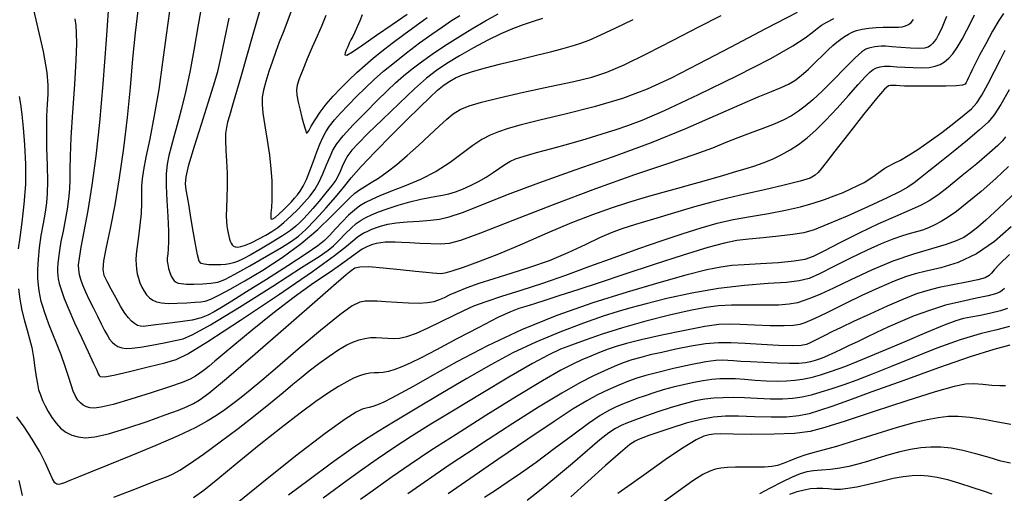
# Model space of a CAD drawing. Extents: x 349556 to 352756, y 1037906 to 1040906.
# Drawn here: x 350531 to 350643, y 1038494 to 1038548 of the extents above; entities that cross this region are included whole.
import ezdxf

# ---------------------------------------------------------------- set-up
doc = ezdxf.new("R2010")
doc.units = 0
doc.header["$MEASUREMENT"] = 0
doc.layers.add('INDEX', color=1, linetype='CONTINUOUS')
doc.layers.add('INTER', color=33, linetype='CONTINUOUS')

msp = doc.modelspace()

# ---------------------------------------------------------------- linework, layer by layer
at = {"layer": 'INDEX', "color": 1, "linetype": 'CONTINUOUS'}
for points, elevation in [([(350619.62, 1038548.75), (350616.03, 1038546.91), (350612.08, 1038544.83), (350608.37, 1038542.87), (350608.37, 1038542.87), (350605.31, 1038541.29), (350602.62, 1038540.04), (350599.82, 1038538.99), (350599.82, 1038538.99), (350596.61, 1038538.05), (350593.32, 1038537.22), (350590.44, 1038536.53), (350590.44, 1038536.53), (350588.33, 1038536), (350586.86, 1038535.58), (350585.76, 1038535.21), (350585.76, 1038535.21), (350584.79, 1038534.82), (350583.85, 1038534.33), (350582.82, 1038533.65), (350582.82, 1038533.65), (350581.64, 1038532.74), (350580.27, 1038531.71), (350578.68, 1038530.69), (350578.68, 1038530.69), (350576.89, 1038529.79), (350575.09, 1038529.03), (350573.5, 1038528.41), (350573.5, 1038528.41), (350572.29, 1038527.93), (350571.39, 1038527.53), (350570.68, 1038527.16), (350570.68, 1038527.16), (350570.04, 1038526.78), (350569.42, 1038526.32), (350568.75, 1038525.73), (350568.75, 1038525.73), (350568.02, 1038524.99), (350567.28, 1038524.18), (350566.62, 1038523.45), (350566.62, 1038523.45), (350566.03, 1038522.87), (350565.26, 1038522.24), (350563.93, 1038521.34), (350563.93, 1038521.34), (350561.86, 1038519.99), (350559.42, 1038518.45), (350557.16, 1038517.03), (350557.16, 1038517.03), (350555.49, 1038515.98), (350554.33, 1038515.27), (350553.49, 1038514.78), (350553.49, 1038514.78), (350552.79, 1038514.4), (350552.03, 1038514.09), (350551.02, 1038513.83), (350551.02, 1038513.83), (350549.65, 1038513.61), (350548.16, 1038513.43), (350546.87, 1038513.28), (350546.87, 1038513.28), (350546.01, 1038513.16), (350545.49, 1038513.11), (350545.14, 1038513.12), (350545.14, 1038513.12), (350544.81, 1038513.22), (350544.47, 1038513.42), (350544.13, 1038513.7), (350544.13, 1038513.7), (350543.77, 1038514.08), (350543.37, 1038514.61), (350542.91, 1038515.34), (350542.91, 1038515.34), (350542.37, 1038516.3), (350541.82, 1038517.32), (350541.35, 1038518.21), (350541.35, 1038518.21), (350541.04, 1038518.88), (350540.91, 1038519.55), (350541, 1038520.54), (350541, 1038520.54), (350541.29, 1038522.1), (350541.74, 1038524.24), (350542.26, 1038526.9), (350542.26, 1038526.9), (350542.78, 1038529.97), (350543.26, 1038533.33), (350543.67, 1038536.81), (350543.67, 1038536.81), (350544.01, 1038540.25), (350544.29, 1038543.5), (350544.57, 1038546.44), (350544.57, 1038546.44), (350544.89, 1038548.97)], 2480), ([(350562.22, 1038548.92), (350561.75, 1038547.59), (350561.31, 1038546.47), (350561.31, 1038546.47), (350560.89, 1038545.4), (350560.49, 1038544.34), (350560.1, 1038543.24), (350560.1, 1038543.24), (350559.72, 1038542.07), (350559.37, 1038540.93), (350559.11, 1038539.92), (350559.11, 1038539.92), (350558.96, 1038539.12), (350558.93, 1038538.32), (350559.03, 1038537.31), (350559.24, 1038535.9), (350559.51, 1038534.24), (350559.77, 1038532.55), (350559.77, 1038532.55), (350559.94, 1038531.01), (350560.03, 1038529.66), (350560.06, 1038528.47), (350560.06, 1038528.47), (350560.04, 1038527.45), (350559.99, 1038526.62), (350559.94, 1038526.02), (350559.94, 1038526.02), (350559.91, 1038525.64), (350559.91, 1038525.44), (350559.93, 1038525.34), (350559.93, 1038525.34), (350560, 1038525.28), (350560.15, 1038525.31), (350560.42, 1038525.49), (350560.42, 1038525.49), (350560.85, 1038525.85), (350561.35, 1038526.33), (350561.85, 1038526.82), (350561.85, 1038526.82), (350562.28, 1038527.25), (350562.63, 1038527.65), (350562.95, 1038528.04), (350562.95, 1038528.04), (350563.27, 1038528.48), (350563.6, 1038529.04), (350563.97, 1038529.79), (350563.97, 1038529.79), (350564.36, 1038530.78), (350564.77, 1038531.88), (350565.16, 1038532.93), (350565.16, 1038532.93), (350565.49, 1038533.81), (350565.81, 1038534.55), (350566.17, 1038535.21), (350566.17, 1038535.21), (350566.6, 1038535.86), (350567.14, 1038536.55), (350567.83, 1038537.33), (350567.83, 1038537.33), (350568.68, 1038538.23), (350569.64, 1038539.21), (350570.65, 1038540.19), (350570.65, 1038540.19), (350571.66, 1038541.14), (350572.72, 1038542.08), (350573.94, 1038543.09), (350573.94, 1038543.09), (350575.33, 1038544.19), (350576.8, 1038545.3), (350578.2, 1038546.31), (350578.2, 1038546.31), (350579.39, 1038547.14), (350580.42, 1038547.83), (350581.36, 1038548.41)], 2470), ([(350643.01, 1038548.64), (350642.48, 1038547.83), (350642.48, 1038547.83), (350641.78, 1038546.62), (350641, 1038545.2), (350640.3, 1038543.89), (350640.3, 1038543.89), (350639.79, 1038542.92), (350639.46, 1038542.24), (350639.23, 1038541.75), (350639.23, 1038541.75), (350639.04, 1038541.36), (350638.89, 1038541.04), (350638.77, 1038540.79), (350638.77, 1038540.79), (350638.65, 1038540.62), (350638.35, 1038540.5), (350637.66, 1038540.43), (350637.66, 1038540.43), (350636.46, 1038540.39), (350634.99, 1038540.37), (350633.59, 1038540.37), (350633.59, 1038540.37), (350632.54, 1038540.38), (350631.8, 1038540.4), (350631.25, 1038540.43), (350631.25, 1038540.43), (350630.83, 1038540.45), (350630.48, 1038540.46), (350630.21, 1038540.47), (350630.21, 1038540.47), (350629.96, 1038540.42), (350629.52, 1038540.03), (350628.63, 1038539), (350628.63, 1038539), (350627.15, 1038537.17), (350625.43, 1038534.96), (350623.89, 1038532.99), (350623.89, 1038532.99), (350622.89, 1038531.71), (350622.33, 1038530.99), (350621.99, 1038530.58), (350621.99, 1038530.58), (350621.66, 1038530.27), (350621.08, 1038529.95), (350619.96, 1038529.59), (350619.96, 1038529.59), (350618.14, 1038529.13), (350615.91, 1038528.62), (350613.68, 1038528.12), (350613.68, 1038528.12), (350611.75, 1038527.67), (350609.94, 1038527.21), (350607.98, 1038526.67), (350607.98, 1038526.67), (350605.7, 1038526), (350603.34, 1038525.29), (350601.28, 1038524.66), (350601.28, 1038524.66), (350599.75, 1038524.17), (350598.52, 1038523.73), (350597.21, 1038523.17), (350597.21, 1038523.17), (350595.56, 1038522.38), (350593.61, 1038521.47), (350591.48, 1038520.56), (350591.48, 1038520.56), (350589.28, 1038519.78), (350587.15, 1038519.11), (350585.2, 1038518.52), (350585.2, 1038518.52), (350583.52, 1038517.98), (350582.14, 1038517.48), (350581.05, 1038517.05), (350581.05, 1038517.05), (350580.23, 1038516.68), (350579.59, 1038516.36), (350579.03, 1038516.11), (350579.03, 1038516.11), (350578.43, 1038515.9), (350577.7, 1038515.77), (350576.75, 1038515.71), (350576.75, 1038515.71), (350575.53, 1038515.74), (350574.21, 1038515.82), (350572.97, 1038515.91), (350572.97, 1038515.91), (350571.99, 1038515.96), (350571.23, 1038515.98), (350570.62, 1038515.96), (350570.02, 1038515.86), (350569.16, 1038515.43), (350567.74, 1038514.41), (350567.74, 1038514.41), (350565.57, 1038512.65), (350563.04, 1038510.51), (350560.68, 1038508.48), (350560.68, 1038508.48), (350558.89, 1038506.95), (350557.59, 1038505.86), (350556.56, 1038505.03), (350556.56, 1038505.03), (350555.63, 1038504.3), (350554.72, 1038503.63), (350553.78, 1038502.99), (350553.78, 1038502.99), (350552.72, 1038502.33), (350551.34, 1038501.59), (350549.43, 1038500.68), (350549.43, 1038500.68), (350546.88, 1038499.58), (350544.05, 1038498.41), (350541.45, 1038497.35), (350541.45, 1038497.35), (350539.47, 1038496.55), (350538.08, 1038495.98), (350537.15, 1038495.6), (350537.15, 1038495.6), (350536.54, 1038495.35), (350536.15, 1038495.22), (350535.89, 1038495.16), (350535.89, 1038495.16), (350535.66, 1038495.18), (350535.43, 1038495.36), (350535.17, 1038495.78), (350535.17, 1038495.78), (350534.84, 1038496.54), (350534.38, 1038497.58), (350533.74, 1038498.86), (350533.74, 1038498.86), (350532.87, 1038500.3), (350531.94, 1038501.69), (350531.13, 1038502.84)], 2490), ([(350644.03, 1038528.02), (350643.04, 1038527.05), (350642.01, 1038526.08), (350642.01, 1038526.08), (350641.02, 1038525.18), (350640.09, 1038524.38), (350639.26, 1038523.73), (350639.26, 1038523.73), (350638.51, 1038523.22), (350637.66, 1038522.81), (350636.5, 1038522.41), (350636.5, 1038522.41), (350634.85, 1038521.92), (350632.8, 1038521.31), (350630.48, 1038520.5), (350630.48, 1038520.5), (350628.05, 1038519.48), (350625.71, 1038518.4), (350623.73, 1038517.46), (350623.73, 1038517.46), (350622.28, 1038516.78), (350621.24, 1038516.34), (350620.42, 1038516.03), (350620.42, 1038516.03), (350619.64, 1038515.8), (350618.72, 1038515.63), (350617.48, 1038515.53), (350617.48, 1038515.53), (350615.81, 1038515.5), (350613.94, 1038515.5), (350612.17, 1038515.5), (350612.17, 1038515.5), (350610.7, 1038515.44), (350609.26, 1038515.26), (350607.49, 1038514.92), (350607.49, 1038514.92), (350605.14, 1038514.38), (350602.46, 1038513.69), (350599.81, 1038512.95), (350599.81, 1038512.95), (350597.49, 1038512.22), (350595.57, 1038511.56), (350594.03, 1038510.99), (350594.03, 1038510.99), (350592.79, 1038510.51), (350591.47, 1038509.89), (350589.61, 1038508.88), (350589.61, 1038508.88), (350586.93, 1038507.33), (350583.78, 1038505.45), (350580.7, 1038503.59), (350580.7, 1038503.59), (350578.08, 1038501.99), (350575.86, 1038500.61), (350573.88, 1038499.32), (350573.88, 1038499.32), (350571.99, 1038498.03), (350570.21, 1038496.77), (350568.58, 1038495.6), (350568.58, 1038495.6), (350567.15, 1038494.55), (350565.86, 1038493.59)], 2500), ([(350643.68, 1038513.08), (350642.24, 1038512.72), (350640.38, 1038512.25), (350638.11, 1038511.57), (350638.11, 1038511.57), (350635.47, 1038510.62), (350632.74, 1038509.55), (350630.21, 1038508.52), (350630.21, 1038508.52), (350628.11, 1038507.68), (350626.38, 1038507.02), (350624.9, 1038506.48), (350624.9, 1038506.48), (350623.55, 1038506.02), (350622.31, 1038505.63), (350621.19, 1038505.31), (350621.19, 1038505.31), (350620.17, 1038505.07), (350619.13, 1038504.91), (350617.96, 1038504.84), (350617.96, 1038504.84), (350616.58, 1038504.85), (350615.09, 1038504.91), (350613.64, 1038504.98), (350613.64, 1038504.98), (350612.35, 1038505.02), (350611.21, 1038505.01), (350610.15, 1038504.96), (350610.15, 1038504.96), (350609.13, 1038504.84), (350608.04, 1038504.64), (350606.8, 1038504.32), (350606.8, 1038504.32), (350605.34, 1038503.89), (350603.81, 1038503.39), (350602.41, 1038502.9), (350602.41, 1038502.9), (350601.28, 1038502.49), (350600.39, 1038502.15), (350599.66, 1038501.84), (350599.66, 1038501.84), (350599.01, 1038501.51), (350598.27, 1038501.03), (350597.25, 1038500.23), (350597.25, 1038500.23), (350595.83, 1038499.02), (350594.13, 1038497.55), (350592.33, 1038496.01), (350592.33, 1038496.01), (350590.59, 1038494.58), (350588.99, 1038493.33)], 2510), ([(350618.8, 1038494.07), (350619.63, 1038494.36), (350619.63, 1038494.36), (350620.4, 1038494.56), (350621.14, 1038494.69), (350621.85, 1038494.75), (350621.85, 1038494.75), (350622.52, 1038494.73), (350623.17, 1038494.69), (350623.84, 1038494.64), (350623.84, 1038494.64), (350624.54, 1038494.64), (350625.36, 1038494.72), (350626.4, 1038494.9), (350626.4, 1038494.9), (350627.7, 1038495.2), (350629.13, 1038495.55), (350630.5, 1038495.87), (350630.5, 1038495.87), (350631.65, 1038496.08), (350632.65, 1038496.19), (350633.56, 1038496.21), (350633.56, 1038496.21), (350634.48, 1038496.15), (350635.48, 1038496), (350636.65, 1038495.72), (350636.65, 1038495.72), (350638.02, 1038495.32), (350639.44, 1038494.85), (350640.71, 1038494.42), (350640.71, 1038494.42), (350641.71, 1038494.08)], 2520)]:
    msp.add_lwpolyline(points, dxfattribs=dict(at, elevation=elevation))
at = {"layer": 'INTER', "linetype": 'CONTINUOUS'}
for points, elevation in [([(350636.55, 1038548.3), (350636.3, 1038547.65), (350636.06, 1038547.08), (350636.06, 1038547.08), (350635.83, 1038546.59), (350635.61, 1038546.17), (350635.4, 1038545.8), (350635.4, 1038545.8), (350635.18, 1038545.49), (350634.95, 1038545.22), (350634.72, 1038545), (350634.72, 1038545), (350634.46, 1038544.83), (350634.07, 1038544.71), (350633.42, 1038544.68), (350633.42, 1038544.68), (350632.47, 1038544.71), (350631.37, 1038544.79), (350630.36, 1038544.87), (350630.36, 1038544.87), (350629.64, 1038544.91), (350629.14, 1038544.92), (350628.75, 1038544.9), (350628.75, 1038544.9), (350628.41, 1038544.85), (350628.07, 1038544.79), (350627.75, 1038544.71), (350627.75, 1038544.71), (350627.42, 1038544.58), (350626.95, 1038544.27), (350626.19, 1038543.59), (350626.19, 1038543.59), (350625.05, 1038542.47), (350623.72, 1038541.12), (350622.44, 1038539.83), (350622.44, 1038539.83), (350621.39, 1038538.84), (350620.54, 1038538.11), (350619.77, 1038537.53), (350619.77, 1038537.53), (350618.98, 1038537.03), (350618.09, 1038536.55), (350617.02, 1038536.07), (350617.02, 1038536.07), (350615.71, 1038535.57), (350614.28, 1038535.05), (350612.87, 1038534.52), (350612.87, 1038534.52), (350611.53, 1038533.98), (350610, 1038533.36), (350607.89, 1038532.59), (350607.89, 1038532.59), (350604.92, 1038531.58), (350601.16, 1038530.31), (350596.76, 1038528.74), (350596.76, 1038528.74), (350591.96, 1038526.92), (350587.37, 1038525.13), (350583.7, 1038523.69), (350583.7, 1038523.69), (350581.43, 1038522.86), (350580.14, 1038522.52), (350579.18, 1038522.45), (350579.18, 1038522.45), (350578.06, 1038522.47), (350576.83, 1038522.53), (350575.68, 1038522.59), (350574.76, 1038522.64), (350574.04, 1038522.67), (350573.45, 1038522.68), (350573.45, 1038522.68), (350572.91, 1038522.66), (350572.4, 1038522.61), (350571.89, 1038522.51), (350571.89, 1038522.51), (350571.35, 1038522.36), (350570.81, 1038522.15), (350570.28, 1038521.87), (350570.28, 1038521.87), (350569.76, 1038521.5), (350569.09, 1038521), (350568.1, 1038520.28), (350568.1, 1038520.28), (350566.65, 1038519.28), (350564.78, 1038518), (350562.58, 1038516.41), (350562.58, 1038516.41), (350560.17, 1038514.56), (350557.83, 1038512.69), (350555.86, 1038511.07), (350555.86, 1038511.07), (350554.47, 1038509.92), (350553.56, 1038509.15), (350552.93, 1038508.61), (350552.93, 1038508.61), (350552.39, 1038508.17), (350551.88, 1038507.79), (350551.37, 1038507.45), (350551.37, 1038507.45), (350550.77, 1038507.12), (350549.87, 1038506.74), (350548.45, 1038506.23), (350548.45, 1038506.23), (350546.37, 1038505.55), (350544.06, 1038504.84), (350542.03, 1038504.25), (350542.03, 1038504.25), (350540.69, 1038503.93), (350539.91, 1038503.82), (350539.43, 1038503.86), (350539.43, 1038503.86), (350539.03, 1038503.98), (350538.66, 1038504.16), (350538.33, 1038504.42), (350538.33, 1038504.42), (350538.04, 1038504.74), (350537.77, 1038505.18), (350537.53, 1038505.75), (350537.53, 1038505.75), (350537.28, 1038506.49), (350536.99, 1038507.43), (350536.62, 1038508.56), (350536.62, 1038508.56), (350536.14, 1038509.87), (350535.62, 1038511.22), (350535.13, 1038512.43), (350535.13, 1038512.43), (350534.76, 1038513.38), (350534.47, 1038514.12), (350534.25, 1038514.75), (350534.25, 1038514.75), (350534.06, 1038515.35), (350533.9, 1038515.95), (350533.76, 1038516.54), (350533.76, 1038516.54), (350533.65, 1038517.13), (350533.57, 1038517.79), (350533.52, 1038518.59), (350533.52, 1038518.59), (350533.52, 1038519.57), (350533.57, 1038520.73), (350533.7, 1038522.03), (350533.7, 1038522.03), (350533.9, 1038523.43), (350534.14, 1038524.81), (350534.36, 1038526.07), (350534.36, 1038526.07), (350534.52, 1038527.14), (350534.61, 1038528.22), (350534.63, 1038529.57), (350534.63, 1038529.57), (350534.6, 1038531.36), (350534.54, 1038533.38), (350534.51, 1038535.33), (350534.51, 1038535.33), (350534.53, 1038536.98), (350534.6, 1038538.33), (350534.66, 1038539.46), (350534.66, 1038539.46), (350534.69, 1038540.51), (350534.56, 1038541.95), (350534.13, 1038544.31), (350534.13, 1038544.31), (350533.33, 1038547.9), (350532.37, 1038551.96)], 2486), ([(350559.46, 1038551.78), (350557.88, 1038546.24), (350556.52, 1038541.44), (350556.52, 1038541.44), (350555.67, 1038538.48), (350555.24, 1038537), (350555.03, 1038536.28), (350555.03, 1038536.28), (350554.89, 1038535.69), (350554.8, 1038535.03), (350554.78, 1038534.2), (350554.78, 1038534.2), (350554.83, 1038533.13), (350554.91, 1038531.87), (350554.97, 1038530.49), (350554.97, 1038530.49), (350554.97, 1038529.06), (350554.92, 1038527.7), (350554.89, 1038526.54), (350554.89, 1038526.54), (350554.88, 1038525.67), (350554.91, 1038525.03), (350554.95, 1038524.53), (350554.95, 1038524.53), (350555.01, 1038524.09), (350555.08, 1038523.7), (350555.15, 1038523.34), (350555.15, 1038523.34), (350555.23, 1038523.03), (350555.33, 1038522.77), (350555.44, 1038522.54), (350555.44, 1038522.54), (350555.56, 1038522.36), (350555.71, 1038522.22), (350555.9, 1038522.14), (350555.9, 1038522.14), (350556.17, 1038522.11), (350556.54, 1038522.17), (350557.07, 1038522.34), (350557.07, 1038522.34), (350557.78, 1038522.65), (350558.57, 1038523.05), (350559.36, 1038523.47), (350559.36, 1038523.47), (350560.05, 1038523.88), (350560.71, 1038524.33), (350561.41, 1038524.89), (350561.41, 1038524.89), (350562.19, 1038525.62), (350563.01, 1038526.43), (350563.76, 1038527.23), (350563.76, 1038527.23), (350564.38, 1038527.94), (350564.9, 1038528.64), (350565.37, 1038529.45), (350565.37, 1038529.45), (350565.83, 1038530.43), (350566.26, 1038531.46), (350566.64, 1038532.4), (350566.64, 1038532.4), (350566.97, 1038533.13), (350567.4, 1038533.84), (350568.13, 1038534.74), (350568.13, 1038534.74), (350569.28, 1038535.99), (350570.65, 1038537.41), (350572, 1038538.77), (350572, 1038538.77), (350573.12, 1038539.87), (350574.07, 1038540.76), (350574.98, 1038541.56), (350575.94, 1038542.34), (350577.01, 1038543.16), (350578.23, 1038544.02), (350578.23, 1038544.02), (350579.63, 1038544.96), (350581.15, 1038545.93), (350582.72, 1038546.89), (350582.72, 1038546.89), (350584.28, 1038547.8), (350585.72, 1038548.6)], 2472), ([(350541.59, 1038550.61), (350541.26, 1038545.64), (350540.89, 1038540.67), (350540.89, 1038540.67), (350540.5, 1038536.26), (350540.09, 1038532.44), (350539.64, 1038529.13), (350539.64, 1038529.13), (350539.17, 1038526.27), (350538.73, 1038523.9), (350538.39, 1038522.09), (350538.39, 1038522.09), (350538.18, 1038520.86), (350538.09, 1038520.08), (350538.1, 1038519.52), (350538.1, 1038519.52), (350538.18, 1038519.01), (350538.33, 1038518.46), (350538.58, 1038517.82), (350538.92, 1038517.03), (350539.34, 1038516.13), (350539.8, 1038515.19), (350539.8, 1038515.19), (350540.27, 1038514.26), (350540.7, 1038513.39), (350541.08, 1038512.65), (350541.08, 1038512.65), (350541.39, 1038512.07), (350541.65, 1038511.64), (350541.92, 1038511.3), (350541.92, 1038511.3), (350542.23, 1038511.04), (350542.59, 1038510.83), (350543.02, 1038510.69), (350543.02, 1038510.69), (350543.51, 1038510.61), (350544.18, 1038510.62), (350545.14, 1038510.74), (350545.14, 1038510.74), (350546.43, 1038510.98), (350547.85, 1038511.26), (350549.08, 1038511.5), (350549.08, 1038511.5), (350549.99, 1038511.7), (350551.1, 1038512.17), (350553.09, 1038513.3), (350553.09, 1038513.3), (350556.36, 1038515.31), (350560.15, 1038517.69), (350563.42, 1038519.78), (350563.42, 1038519.78), (350565.42, 1038521.06), (350566.44, 1038521.76), (350567.04, 1038522.27), (350567.04, 1038522.27), (350567.66, 1038522.9), (350568.35, 1038523.62), (350569.02, 1038524.28), (350569.02, 1038524.28), (350569.61, 1038524.79), (350570.16, 1038525.17), (350570.72, 1038525.49), (350570.72, 1038525.49), (350571.35, 1038525.79), (350572.13, 1038526.11), (350573.13, 1038526.47), (350573.13, 1038526.47), (350574.37, 1038526.86), (350575.71, 1038527.25), (350576.94, 1038527.56), (350576.94, 1038527.56), (350577.91, 1038527.76), (350578.7, 1038527.89), (350579.4, 1038528.01), (350579.4, 1038528.01), (350580.11, 1038528.17), (350580.87, 1038528.4), (350581.68, 1038528.7), (350581.68, 1038528.7), (350582.57, 1038529.1), (350583.48, 1038529.56), (350584.35, 1038530.06), (350584.35, 1038530.06), (350585.14, 1038530.57), (350585.85, 1038531.06), (350586.46, 1038531.49), (350586.46, 1038531.49), (350587.02, 1038531.83), (350587.68, 1038532.13), (350588.65, 1038532.45), (350588.65, 1038532.45), (350590.05, 1038532.85), (350591.8, 1038533.32), (350593.72, 1038533.85), (350593.72, 1038533.85), (350595.67, 1038534.42), (350597.5, 1038534.99), (350599.09, 1038535.48), (350599.09, 1038535.48), (350600.42, 1038535.91), (350602.03, 1038536.52), (350604.57, 1038537.64), (350604.57, 1038537.64), (350608.41, 1038539.44), (350612.77, 1038541.57), (350616.62, 1038543.54), (350616.62, 1038543.54), (350619.13, 1038544.96), (350620.54, 1038545.88), (350621.32, 1038546.49), (350621.32, 1038546.49), (350621.87, 1038546.93), (350622.38, 1038547.3), (350622.97, 1038547.66), (350622.97, 1038547.66), (350623.76, 1038548.06)], 2482), ([(350552.28, 1038550.74), (350551.67, 1038547.35), (350551.19, 1038544.48), (350550.73, 1038541.97), (350550.73, 1038541.97), (350550.24, 1038539.71), (350549.75, 1038537.7), (350549.29, 1038535.99), (350549.29, 1038535.99), (350548.91, 1038534.62), (350548.61, 1038533.49), (350548.38, 1038532.5), (350548.38, 1038532.5), (350548.19, 1038531.53), (350548.07, 1038530.44), (350548.05, 1038529.08), (350548.05, 1038529.08), (350548.12, 1038527.39), (350548.23, 1038525.57), (350548.32, 1038523.94), (350548.32, 1038523.94), (350548.33, 1038522.73), (350548.29, 1038521.9), (350548.23, 1038521.32), (350548.23, 1038521.32), (350548.19, 1038520.89), (350548.18, 1038520.52), (350548.23, 1038520.14), (350548.23, 1038520.14), (350548.33, 1038519.69), (350548.47, 1038519.22), (350548.63, 1038518.8), (350548.63, 1038518.8), (350548.8, 1038518.49), (350548.98, 1038518.28), (350549.18, 1038518.14), (350549.18, 1038518.14), (350549.42, 1038518.03), (350549.77, 1038517.96), (350550.35, 1038517.92), (350550.35, 1038517.92), (350551.21, 1038517.91), (350552.21, 1038517.94), (350553.14, 1038518), (350553.14, 1038518), (350553.9, 1038518.13), (350554.7, 1038518.43), (350555.86, 1038519.02), (350555.86, 1038519.02), (350557.54, 1038519.98), (350559.44, 1038521.09), (350561.12, 1038522.08), (350561.12, 1038522.08), (350562.26, 1038522.78), (350563.08, 1038523.37), (350563.9, 1038524.12), (350563.9, 1038524.12), (350564.96, 1038525.22), (350566.16, 1038526.53), (350567.27, 1038527.8), (350567.27, 1038527.8), (350568.16, 1038528.89), (350569.04, 1038529.96), (350570.18, 1038531.26), (350570.18, 1038531.26), (350571.77, 1038532.94), (350573.6, 1038534.81), (350575.36, 1038536.57), (350576.81, 1038538.01), (350577.95, 1038539.11), (350578.84, 1038539.93), (350578.84, 1038539.93), (350579.57, 1038540.52), (350580.21, 1038540.96), (350580.88, 1038541.32), (350580.88, 1038541.32), (350581.66, 1038541.66), (350582.69, 1038542.02), (350584.12, 1038542.43), (350584.12, 1038542.43), (350586, 1038542.91), (350588.09, 1038543.42), (350590.06, 1038543.89), (350590.06, 1038543.89), (350591.66, 1038544.29), (350592.93, 1038544.62), (350593.99, 1038544.92), (350593.99, 1038544.92), (350594.97, 1038545.23), (350596.03, 1038545.62), (350597.35, 1038546.2), (350597.35, 1038546.2), (350599.06, 1038547.02), (350601.02, 1038547.97)], 2476), ([(350548.44, 1038548.92), (350548.06, 1038546.18), (350547.66, 1038543.13), (350547.22, 1038540.01), (350547.22, 1038540.01), (350546.7, 1038537.04), (350546.19, 1038534.41), (350545.76, 1038532.32), (350545.76, 1038532.32), (350545.47, 1038530.87), (350545.32, 1038529.87), (350545.25, 1038529.04), (350545.25, 1038529.04), (350545.25, 1038528.13), (350545.25, 1038527.09), (350545.21, 1038525.92), (350545.21, 1038525.92), (350545.09, 1038524.61), (350544.93, 1038523.31), (350544.77, 1038522.18), (350544.77, 1038522.18), (350544.67, 1038521.32), (350544.63, 1038520.68), (350544.64, 1038520.14), (350544.64, 1038520.14), (350544.69, 1038519.62), (350544.78, 1038519.09), (350544.91, 1038518.57), (350544.91, 1038518.57), (350545.09, 1038518.05), (350545.3, 1038517.55), (350545.55, 1038517.09), (350545.55, 1038517.09), (350545.84, 1038516.7), (350546.18, 1038516.36), (350546.55, 1038516.1), (350546.55, 1038516.1), (350546.97, 1038515.9), (350547.52, 1038515.77), (350548.29, 1038515.71), (350548.29, 1038515.71), (350549.31, 1038515.73), (350550.4, 1038515.79), (350551.35, 1038515.85), (350551.35, 1038515.85), (350551.99, 1038515.89), (350552.5, 1038515.98), (350553.12, 1038516.2), (350553.12, 1038516.2), (350554.04, 1038516.64), (350555.32, 1038517.32), (350556.99, 1038518.28), (350556.99, 1038518.28), (350559.01, 1038519.5), (350561.21, 1038520.94), (350563.35, 1038522.51), (350563.35, 1038522.51), (350565.24, 1038524.11), (350566.81, 1038525.61), (350568.02, 1038526.83), (350568.02, 1038526.83), (350568.86, 1038527.68), (350569.47, 1038528.23), (350570, 1038528.63), (350570, 1038528.63), (350570.6, 1038529.01), (350571.31, 1038529.43), (350572.14, 1038529.95), (350573.11, 1038530.64), (350574.2, 1038531.5), (350575.4, 1038532.51), (350575.4, 1038532.51), (350576.67, 1038533.65), (350577.91, 1038534.81), (350579, 1038535.84), (350579, 1038535.84), (350579.87, 1038536.65), (350580.62, 1038537.25), (350581.41, 1038537.73), (350581.41, 1038537.73), (350582.41, 1038538.15), (350583.81, 1038538.58), (350585.83, 1038539.08), (350585.83, 1038539.08), (350588.57, 1038539.69), (350591.58, 1038540.34), (350594.3, 1038540.93), (350594.3, 1038540.93), (350596.33, 1038541.42), (350598.05, 1038541.97), (350600.01, 1038542.81), (350600.01, 1038542.81), (350602.6, 1038544.09), (350605.56, 1038545.61), (350608.48, 1038547.12), (350608.48, 1038547.12), (350611, 1038548.4)], 2478), ([(350531.3, 1038517.37), (350531.47, 1038516.19), (350531.7, 1038514.93), (350531.98, 1038513.74), (350531.98, 1038513.74), (350532.28, 1038512.69), (350532.57, 1038511.71), (350532.82, 1038510.7), (350532.82, 1038510.7), (350533.02, 1038509.57), (350533.17, 1038508.42), (350533.31, 1038507.39), (350533.31, 1038507.39), (350533.45, 1038506.57), (350533.6, 1038505.91), (350533.8, 1038505.32), (350533.8, 1038505.32), (350534.04, 1038504.71), (350534.34, 1038504.09), (350534.69, 1038503.44), (350534.69, 1038503.44), (350535.1, 1038502.77), (350535.57, 1038502.12), (350536.09, 1038501.55), (350536.09, 1038501.55), (350536.69, 1038501.09), (350537.35, 1038500.76), (350538.07, 1038500.55), (350538.07, 1038500.55), (350538.89, 1038500.46), (350539.97, 1038500.57), (350541.51, 1038500.92), (350541.51, 1038500.92), (350543.59, 1038501.55), (350545.89, 1038502.31), (350547.95, 1038503.05), (350547.95, 1038503.05), (350549.44, 1038503.61), (350550.45, 1038504.03), (350551.16, 1038504.36), (350551.16, 1038504.36), (350551.81, 1038504.73), (350552.88, 1038505.53), (350554.9, 1038507.21), (350554.9, 1038507.21), (350558.15, 1038510), (350561.92, 1038513.28), (350565.23, 1038516.16), (350565.23, 1038516.16), (350567.35, 1038518.01), (350568.47, 1038518.99), (350569.03, 1038519.46), (350569.03, 1038519.46), (350569.44, 1038519.74), (350570.01, 1038519.89), (350571.03, 1038519.9), (350571.03, 1038519.9), (350572.67, 1038519.77), (350574.6, 1038519.58), (350576.34, 1038519.39), (350576.34, 1038519.39), (350577.53, 1038519.25), (350578.27, 1038519.18), (350578.76, 1038519.14), (350578.76, 1038519.14), (350579.17, 1038519.13), (350579.69, 1038519.2), (350580.51, 1038519.42), (350580.51, 1038519.42), (350581.78, 1038519.83), (350583.53, 1038520.46), (350585.77, 1038521.35), (350585.77, 1038521.35), (350588.46, 1038522.49), (350591.32, 1038523.73), (350594.07, 1038524.89), (350594.07, 1038524.89), (350596.45, 1038525.83), (350598.56, 1038526.58), (350600.54, 1038527.22), (350600.54, 1038527.22), (350602.52, 1038527.82), (350604.41, 1038528.35), (350606.1, 1038528.82), (350606.1, 1038528.82), (350607.54, 1038529.22), (350608.79, 1038529.56), (350609.97, 1038529.9), (350609.97, 1038529.9), (350611.17, 1038530.24), (350612.39, 1038530.61), (350613.58, 1038530.96), (350613.58, 1038530.96), (350614.7, 1038531.31), (350615.77, 1038531.68), (350616.81, 1038532.09), (350616.81, 1038532.09), (350617.82, 1038532.58), (350618.81, 1038533.14), (350619.78, 1038533.78), (350620.74, 1038534.51), (350621.75, 1038535.4), (350622.88, 1038536.52), (350622.88, 1038536.52), (350624.15, 1038537.9), (350625.43, 1038539.34), (350626.53, 1038540.58), (350626.53, 1038540.58), (350627.31, 1038541.44), (350627.84, 1038541.96), (350628.24, 1038542.27), (350628.24, 1038542.27), (350628.61, 1038542.47), (350629.02, 1038542.58), (350629.52, 1038542.64), (350629.52, 1038542.64), (350630.16, 1038542.64), (350630.93, 1038542.6), (350631.81, 1038542.55), (350631.81, 1038542.55), (350632.76, 1038542.5), (350633.71, 1038542.48), (350634.57, 1038542.52), (350634.57, 1038542.52), (350635.27, 1038542.65), (350635.84, 1038542.86), (350636.34, 1038543.16), (350636.34, 1038543.16), (350636.8, 1038543.55), (350637.27, 1038544.07), (350637.77, 1038544.79), (350637.77, 1038544.79), (350638.32, 1038545.72), (350638.86, 1038546.75), (350639.35, 1038547.7), (350639.35, 1038547.7), (350639.74, 1038548.47)], 2488), ([(350537.7, 1038548.03), (350537.8, 1038547.26), (350537.8, 1038547.26), (350537.87, 1038546.42), (350537.88, 1038545.22), (350537.81, 1038543.33), (350537.65, 1038540.57), (350537.44, 1038537.42), (350537.26, 1038534.54), (350537.26, 1038534.54), (350537.17, 1038532.42), (350537.15, 1038530.93), (350537.13, 1038529.77), (350537.13, 1038529.77), (350537.08, 1038528.69), (350536.99, 1038527.59), (350536.84, 1038526.43), (350536.84, 1038526.43), (350536.61, 1038525.17), (350536.36, 1038523.91), (350536.13, 1038522.73), (350536.13, 1038522.73), (350535.96, 1038521.73), (350535.84, 1038520.9), (350535.77, 1038520.24), (350535.77, 1038520.24), (350535.73, 1038519.71), (350535.74, 1038519.27), (350535.76, 1038518.88), (350535.76, 1038518.88), (350535.81, 1038518.49), (350535.92, 1038517.99), (350536.14, 1038517.28), (350536.14, 1038517.28), (350536.51, 1038516.29), (350537.02, 1038515.02), (350537.68, 1038513.51), (350537.68, 1038513.51), (350538.45, 1038511.83), (350539.22, 1038510.21), (350539.83, 1038508.91), (350539.83, 1038508.91), (350540.19, 1038508.12), (350540.36, 1038507.72), (350540.45, 1038507.53), (350540.45, 1038507.53), (350540.59, 1038507.4), (350541.05, 1038507.39), (350542.11, 1038507.56), (350542.11, 1038507.56), (350543.91, 1038507.97), (350546.03, 1038508.5), (350547.89, 1038508.97), (350547.89, 1038508.97), (350549.18, 1038509.35), (350550.52, 1038510), (350552.77, 1038511.39), (350552.77, 1038511.39), (350556.47, 1038513.81), (350560.81, 1038516.71), (350564.66, 1038519.34), (350564.66, 1038519.34), (350567.14, 1038521.14), (350568.5, 1038522.21), (350569.21, 1038522.83), (350569.21, 1038522.83), (350569.7, 1038523.23), (350570.1, 1038523.51), (350570.49, 1038523.73), (350570.49, 1038523.73), (350570.91, 1038523.94), (350571.38, 1038524.14), (350571.9, 1038524.34), (350571.9, 1038524.34), (350572.48, 1038524.53), (350573.2, 1038524.71), (350574.16, 1038524.86), (350574.16, 1038524.86), (350575.4, 1038524.97), (350576.76, 1038525.07), (350578.03, 1038525.16), (350578.03, 1038525.16), (350579.07, 1038525.28), (350580.17, 1038525.54), (350581.67, 1038526.06), (350581.67, 1038526.06), (350583.86, 1038526.92), (350586.77, 1038528.07), (350590.33, 1038529.41), (350590.33, 1038529.41), (350594.43, 1038530.87), (350598.8, 1038532.4), (350603.08, 1038533.98), (350603.08, 1038533.98), (350606.98, 1038535.57), (350610.35, 1038537.05), (350613.11, 1038538.28), (350613.11, 1038538.28), (350615.2, 1038539.17), (350616.71, 1038539.79), (350617.81, 1038540.23), (350617.81, 1038540.23), (350618.65, 1038540.62), (350619.35, 1038541.04), (350620.07, 1038541.58), (350620.89, 1038542.32), (350621.73, 1038543.14), (350622.51, 1038543.91), (350622.51, 1038543.91), (350623.15, 1038544.53), (350623.66, 1038545.01), (350624.12, 1038545.4), (350624.12, 1038545.4), (350624.56, 1038545.74), (350625, 1038546.03), (350625.43, 1038546.29), (350625.43, 1038546.29), (350625.87, 1038546.51), (350626.36, 1038546.69), (350626.97, 1038546.84), (350626.97, 1038546.84), (350627.73, 1038546.96), (350628.56, 1038547.05), (350629.36, 1038547.1), (350629.36, 1038547.1), (350630.03, 1038547.09), (350630.6, 1038547.07), (350631.09, 1038547.07), (350631.09, 1038547.07), (350631.52, 1038547.12), (350631.91, 1038547.23), (350632.24, 1038547.39), (350632.24, 1038547.39), (350632.53, 1038547.62), (350632.79, 1038547.96)], 2484), ([(350590.74, 1038548.06), (350589.67, 1038547.73), (350588.55, 1038547.36), (350588.55, 1038547.36), (350587.35, 1038546.9), (350586.01, 1038546.32), (350584.54, 1038545.61), (350584.54, 1038545.61), (350582.93, 1038544.75), (350581.33, 1038543.83), (350579.89, 1038542.96), (350579.89, 1038542.96), (350578.71, 1038542.17), (350577.59, 1038541.29), (350576.23, 1038540.08), (350576.23, 1038540.08), (350574.48, 1038538.43), (350572.59, 1038536.61), (350570.94, 1038535), (350570.94, 1038535), (350569.82, 1038533.88), (350569.12, 1038533.13), (350568.67, 1038532.53), (350568.67, 1038532.53), (350568.33, 1038531.91), (350568.03, 1038531.28), (350567.79, 1038530.71), (350567.79, 1038530.71), (350567.57, 1038530.22), (350567.29, 1038529.72), (350566.84, 1038529.1), (350566.84, 1038529.1), (350566.18, 1038528.26), (350565.41, 1038527.33), (350564.68, 1038526.48), (350564.68, 1038526.48), (350564.1, 1038525.82), (350563.64, 1038525.32), (350563.22, 1038524.9), (350563.22, 1038524.9), (350562.76, 1038524.49), (350562.14, 1038524.01), (350561.27, 1038523.41), (350561.27, 1038523.41), (350560.07, 1038522.67), (350558.75, 1038521.89), (350557.57, 1038521.21), (350557.57, 1038521.21), (350556.72, 1038520.76), (350556.13, 1038520.48), (350555.68, 1038520.32), (350555.68, 1038520.32), (350555.26, 1038520.2), (350554.79, 1038520.12), (350554.24, 1038520.08), (350554.24, 1038520.08), (350553.58, 1038520.08), (350552.91, 1038520.11), (350552.36, 1038520.16), (350552.36, 1038520.16), (350552.01, 1038520.24), (350551.79, 1038520.53), (350551.61, 1038521.22), (350551.61, 1038521.22), (350551.39, 1038522.43), (350551.13, 1038523.94), (350550.87, 1038525.47), (350550.87, 1038525.47), (350550.65, 1038526.77), (350550.47, 1038527.82), (350550.33, 1038528.63), (350550.33, 1038528.63), (350550.25, 1038529.28), (350550.32, 1038530.09), (350550.64, 1038531.45), (350550.64, 1038531.45), (350551.27, 1038533.56), (350552.06, 1038536.08), (350552.83, 1038538.49), (350552.83, 1038538.49), (350553.43, 1038540.41), (350553.9, 1038542.05), (350554.31, 1038543.74), (350554.31, 1038543.74), (350554.73, 1038545.76), (350555.21, 1038548.11)], 2474), ([(350566.15, 1038548.4), (350565.71, 1038547.26), (350565.19, 1038546.07), (350564.62, 1038544.81), (350564.62, 1038544.81), (350564.06, 1038543.49), (350563.55, 1038542.25), (350563.16, 1038541.22), (350563.16, 1038541.22), (350562.93, 1038540.51), (350562.84, 1038539.96), (350562.89, 1038539.36), (350562.89, 1038539.36), (350563.04, 1038538.57), (350563.25, 1038537.68), (350563.46, 1038536.84), (350563.46, 1038536.84), (350563.64, 1038536.16), (350563.78, 1038535.66), (350563.88, 1038535.31), (350563.88, 1038535.31), (350563.95, 1038535.1), (350564.05, 1038535.08), (350564.22, 1038535.32), (350564.52, 1038535.84), (350564.95, 1038536.58), (350565.51, 1038537.44), (350565.51, 1038537.44), (350566.2, 1038538.34), (350566.99, 1038539.25), (350567.86, 1038540.16), (350567.86, 1038540.16), (350568.76, 1038541.06), (350569.68, 1038541.93), (350570.61, 1038542.76), (350570.61, 1038542.76), (350571.54, 1038543.55), (350572.53, 1038544.36), (350573.68, 1038545.26), (350573.68, 1038545.26), (350575.02, 1038546.26), (350576.4, 1038547.29), (350577.64, 1038548.2)], 2468), ([(350570.28, 1038548.49), (350570.02, 1038547.81), (350569.73, 1038547.13), (350569.44, 1038546.52), (350569.44, 1038546.52), (350569.21, 1038546.04), (350569.01, 1038545.63), (350568.83, 1038545.26), (350568.83, 1038545.26), (350568.65, 1038544.87), (350568.49, 1038544.49), (350568.36, 1038544.16), (350568.36, 1038544.16), (350568.33, 1038543.93), (350568.54, 1038543.92), (350569.18, 1038544.27), (350569.18, 1038544.27), (350570.36, 1038545.07), (350571.93, 1038546.17), (350573.67, 1038547.39), (350573.67, 1038547.39), (350575.4, 1038548.56)], 2466), ([(350542.11, 1038493.71), (350544.87, 1038494.79), (350544.87, 1038494.79), (350546.67, 1038495.49), (350547.68, 1038495.87), (350548.29, 1038496.11), (350548.29, 1038496.11), (350548.85, 1038496.37), (350549.59, 1038496.78), (350550.69, 1038497.49), (350550.69, 1038497.49), (350552.28, 1038498.6), (350554.2, 1038499.99), (350556.23, 1038501.51), (350556.23, 1038501.51), (350558.16, 1038503.03), (350559.89, 1038504.44), (350561.33, 1038505.62), (350561.33, 1038505.62), (350562.43, 1038506.54), (350563.35, 1038507.3), (350564.29, 1038508.05), (350564.29, 1038508.05), (350565.39, 1038508.89), (350566.56, 1038509.74), (350567.65, 1038510.48), (350567.65, 1038510.48), (350568.55, 1038511.01), (350569.29, 1038511.36), (350569.96, 1038511.59), (350569.96, 1038511.59), (350570.6, 1038511.74), (350571.24, 1038511.83), (350571.88, 1038511.85), (350571.88, 1038511.85), (350572.51, 1038511.82), (350573.16, 1038511.77), (350573.82, 1038511.74), (350573.82, 1038511.74), (350574.53, 1038511.79), (350575.36, 1038511.97), (350576.43, 1038512.34), (350577.78, 1038512.94), (350579.26, 1038513.65), (350580.64, 1038514.35), (350580.64, 1038514.35), (350581.81, 1038514.93), (350582.96, 1038515.43), (350584.33, 1038515.95), (350584.33, 1038515.95), (350586.14, 1038516.54), (350588.33, 1038517.23), (350590.78, 1038518.03), (350590.78, 1038518.03), (350593.39, 1038518.94), (350596.1, 1038519.94), (350598.87, 1038520.95), (350598.87, 1038520.95), (350601.65, 1038521.95), (350604.31, 1038522.87), (350606.69, 1038523.67), (350606.69, 1038523.67), (350608.72, 1038524.31), (350610.54, 1038524.82), (350612.36, 1038525.24), (350612.36, 1038525.24), (350614.34, 1038525.6), (350616.38, 1038525.94), (350618.3, 1038526.29), (350618.3, 1038526.29), (350619.98, 1038526.67), (350621.44, 1038527.09), (350622.71, 1038527.51), (350622.71, 1038527.51), (350623.83, 1038527.93), (350624.83, 1038528.33), (350625.71, 1038528.72), (350625.71, 1038528.72), (350626.51, 1038529.09), (350627.22, 1038529.46), (350627.87, 1038529.86), (350627.87, 1038529.86), (350628.47, 1038530.28), (350629.03, 1038530.7), (350629.55, 1038531.07), (350629.55, 1038531.07), (350630.06, 1038531.35), (350630.62, 1038531.63), (350631.32, 1038531.99), (350631.32, 1038531.99), (350632.22, 1038532.51), (350633.31, 1038533.21), (350634.59, 1038534.09), (350634.59, 1038534.09), (350636.01, 1038535.13), (350637.4, 1038536.19), (350638.57, 1038537.12), (350638.57, 1038537.12), (350639.4, 1038537.82), (350640, 1038538.49), (350640.57, 1038539.37), (350640.57, 1038539.37), (350641.25, 1038540.63), (350641.98, 1038542.08), (350642.66, 1038543.43), (350642.66, 1038543.43), (350643.22, 1038544.47)], 2492), ([(350643.66, 1038539.97), (350642.71, 1038538.31), (350642.71, 1038538.31), (350641.97, 1038537.15), (350641.26, 1038536.29), (350640.3, 1038535.41), (350640.3, 1038535.41), (350638.92, 1038534.25), (350637.32, 1038532.94), (350635.78, 1038531.71), (350635.78, 1038531.71), (350634.56, 1038530.73), (350633.62, 1038529.98), (350632.87, 1038529.4), (350632.87, 1038529.4), (350632.18, 1038528.93), (350631.28, 1038528.41), (350629.84, 1038527.71), (350629.84, 1038527.71), (350627.71, 1038526.72), (350625.28, 1038525.64), (350623.1, 1038524.7), (350623.1, 1038524.7), (350621.55, 1038524.09), (350620.37, 1038523.75), (350619.14, 1038523.54), (350619.14, 1038523.54), (350617.54, 1038523.36), (350615.76, 1038523.18), (350614.12, 1038523.02), (350614.12, 1038523.02), (350612.78, 1038522.85), (350611.39, 1038522.57), (350609.47, 1038522.05), (350609.47, 1038522.05), (350606.69, 1038521.18), (350603.39, 1038520.12), (350600.08, 1038519.03), (350600.08, 1038519.03), (350597.17, 1038518.07), (350594.73, 1038517.27), (350592.72, 1038516.6), (350592.72, 1038516.6), (350591.1, 1038516.08), (350589.83, 1038515.67), (350588.84, 1038515.37), (350588.84, 1038515.37), (350588.04, 1038515.13), (350587.1, 1038514.78), (350585.67, 1038514.11), (350585.67, 1038514.11), (350583.52, 1038513), (350581.03, 1038511.68), (350578.71, 1038510.45), (350578.71, 1038510.45), (350576.97, 1038509.54), (350575.73, 1038508.93), (350574.79, 1038508.51), (350574.79, 1038508.51), (350573.98, 1038508.2), (350573.27, 1038507.99), (350572.65, 1038507.87), (350572.65, 1038507.87), (350572.13, 1038507.83), (350571.65, 1038507.83), (350571.15, 1038507.81), (350571.15, 1038507.81), (350570.6, 1038507.7), (350569.98, 1038507.5), (350569.29, 1038507.22), (350569.29, 1038507.22), (350568.53, 1038506.83), (350567.61, 1038506.3), (350566.47, 1038505.57), (350565.02, 1038504.57), (350563.24, 1038503.26), (350561.1, 1038501.6), (350561.1, 1038501.6), (350558.62, 1038499.61), (350556.12, 1038497.56), (350553.93, 1038495.77), (350553.93, 1038495.77), (350552.32, 1038494.49), (350551.17, 1038493.63)], 2494), ([(350531.39, 1038539.23), (350531.55, 1038538.33), (350531.71, 1038537.17), (350531.86, 1038535.66), (350531.86, 1038535.66), (350532.01, 1038533.74), (350532.1, 1038531.53), (350532.09, 1038529.22), (350532.09, 1038529.22), (350531.93, 1038526.97), (350531.69, 1038524.93), (350531.46, 1038523.21), (350531.46, 1038523.21), (350531.29, 1038521.9)], 2488), ([(350643.25, 1038534.62), (350642.91, 1038534.19), (350642.38, 1038533.64), (350641.44, 1038532.8), (350641.44, 1038532.8), (350639.99, 1038531.58), (350638.3, 1038530.19), (350636.74, 1038528.93), (350636.74, 1038528.93), (350635.55, 1038528.02), (350634.59, 1038527.37), (350633.59, 1038526.84), (350633.59, 1038526.84), (350632.33, 1038526.28), (350630.75, 1038525.6), (350628.84, 1038524.75), (350628.84, 1038524.75), (350626.64, 1038523.69), (350624.46, 1038522.59), (350622.65, 1038521.66), (350622.65, 1038521.66), (350621.44, 1038521.06), (350620.48, 1038520.71), (350619.28, 1038520.51), (350619.28, 1038520.51), (350617.5, 1038520.34), (350615.45, 1038520.2), (350613.59, 1038520.09), (350613.59, 1038520.09), (350612.21, 1038520.01), (350610.97, 1038519.85), (350609.36, 1038519.52), (350609.36, 1038519.52), (350606.98, 1038518.91), (350603.91, 1038518.06), (350600.33, 1038517), (350600.33, 1038517), (350596.43, 1038515.78), (350592.38, 1038514.36), (350588.35, 1038512.73), (350584.49, 1038510.91), (350581.04, 1038509.08), (350578.2, 1038507.49), (350578.2, 1038507.49), (350576.13, 1038506.32), (350574.67, 1038505.52), (350573.6, 1038504.94), (350573.6, 1038504.94), (350572.73, 1038504.51), (350572.03, 1038504.19), (350571.49, 1038504), (350571.49, 1038504), (350571.09, 1038503.9), (350570.74, 1038503.83), (350570.3, 1038503.7), (350570.3, 1038503.7), (350569.62, 1038503.38), (350568.34, 1038502.58), (350566.1, 1038500.96), (350566.1, 1038500.96), (350562.73, 1038498.36), (350558.91, 1038495.32), (350555.5, 1038492.56)], 2496), ([(350643.6, 1038531.26), (350642.16, 1038529.91), (350640.48, 1038528.44), (350638.91, 1038527.13), (350638.91, 1038527.13), (350637.68, 1038526.16), (350636.74, 1038525.5), (350635.96, 1038525.02), (350635.96, 1038525.02), (350635.22, 1038524.63), (350634.51, 1038524.3), (350633.83, 1038524.04), (350633.83, 1038524.04), (350633.16, 1038523.84), (350632.43, 1038523.65), (350631.56, 1038523.39), (350631.56, 1038523.39), (350630.48, 1038523.03), (350629.15, 1038522.5), (350627.54, 1038521.78), (350627.54, 1038521.78), (350625.68, 1038520.86), (350623.79, 1038519.9), (350622.16, 1038519.08), (350622.16, 1038519.08), (350620.96, 1038518.56), (350619.86, 1038518.27), (350618.42, 1038518.1), (350618.42, 1038518.1), (350616.31, 1038517.97), (350613.65, 1038517.77), (350610.69, 1038517.42), (350610.69, 1038517.42), (350607.66, 1038516.88), (350604.83, 1038516.26), (350602.48, 1038515.68), (350602.48, 1038515.68), (350600.76, 1038515.23), (350599.31, 1038514.81), (350597.63, 1038514.27), (350597.63, 1038514.27), (350595.37, 1038513.47), (350592.7, 1038512.46), (350589.97, 1038511.31), (350589.97, 1038511.31), (350587.39, 1038510.09), (350584.86, 1038508.74), (350582.17, 1038507.2), (350582.17, 1038507.2), (350579.21, 1038505.46), (350576.3, 1038503.72), (350573.84, 1038502.25), (350573.84, 1038502.25), (350572.09, 1038501.19), (350570.67, 1038500.28), (350569.03, 1038499.15), (350569.03, 1038499.15), (350566.81, 1038497.56), (350564.29, 1038495.7), (350561.93, 1038493.93)], 2498), ([(350643.88, 1038524.43), (350641.98, 1038522.75), (350639.95, 1038521.33), (350639.95, 1038521.33), (350637.87, 1038520.36), (350635.91, 1038519.75), (350634.26, 1038519.37), (350634.26, 1038519.37), (350633.01, 1038519.08), (350631.91, 1038518.75), (350630.6, 1038518.25), (350630.6, 1038518.25), (350628.87, 1038517.49), (350626.94, 1038516.6), (350625.19, 1038515.76), (350625.19, 1038515.76), (350623.89, 1038515.12), (350622.97, 1038514.66), (350622.26, 1038514.3), (350622.26, 1038514.3), (350621.61, 1038514), (350621.02, 1038513.73), (350620.47, 1038513.51), (350620.47, 1038513.51), (350619.92, 1038513.34), (350619.21, 1038513.22), (350618.13, 1038513.17), (350618.13, 1038513.17), (350616.55, 1038513.19), (350614.77, 1038513.26), (350613.14, 1038513.34), (350613.14, 1038513.34), (350611.91, 1038513.38), (350610.74, 1038513.31), (350609.16, 1038513.08), (350609.16, 1038513.08), (350606.87, 1038512.64), (350604.28, 1038512.1), (350601.93, 1038511.57), (350601.93, 1038511.57), (350600.26, 1038511.17), (350599.1, 1038510.84), (350598.17, 1038510.52), (350598.17, 1038510.52), (350597.21, 1038510.15), (350596.22, 1038509.74), (350595.21, 1038509.31), (350595.21, 1038509.31), (350594.18, 1038508.83), (350592.82, 1038508.12), (350590.75, 1038506.93), (350590.75, 1038506.93), (350587.77, 1038505.14), (350584.31, 1038502.99), (350580.93, 1038500.85), (350580.93, 1038500.85), (350578.09, 1038499.01), (350575.73, 1038497.43), (350573.68, 1038496.01), (350573.68, 1038496.01), (350571.8, 1038494.68), (350570.11, 1038493.44)], 2502), ([(350643.68, 1038521.28), (350642.56, 1038520.17), (350641.97, 1038519.52), (350641.66, 1038519.15), (350641.66, 1038519.15), (350641.38, 1038518.88), (350640.94, 1038518.64), (350640.12, 1038518.4), (350640.12, 1038518.4), (350638.83, 1038518.12), (350637.27, 1038517.82), (350635.73, 1038517.51), (350635.73, 1038517.51), (350634.42, 1038517.19), (350633.16, 1038516.79), (350631.69, 1038516.21), (350631.69, 1038516.21), (350629.84, 1038515.41), (350627.84, 1038514.51), (350626, 1038513.66), (350626, 1038513.66), (350624.59, 1038512.99), (350623.54, 1038512.48), (350622.74, 1038512.08), (350622.74, 1038512.08), (350622.09, 1038511.75), (350621.54, 1038511.48), (350621.08, 1038511.25), (350621.08, 1038511.25), (350620.67, 1038511.07), (350620.08, 1038510.95), (350619.07, 1038510.91), (350619.07, 1038510.91), (350617.48, 1038510.95), (350615.57, 1038511.05), (350613.7, 1038511.16), (350613.7, 1038511.16), (350612.11, 1038511.24), (350610.69, 1038511.24), (350609.23, 1038511.12), (350609.23, 1038511.12), (350607.58, 1038510.86), (350605.86, 1038510.52), (350604.27, 1038510.16), (350604.27, 1038510.16), (350602.96, 1038509.86), (350601.87, 1038509.59), (350600.87, 1038509.3), (350600.87, 1038509.3), (350599.88, 1038508.96), (350598.85, 1038508.55), (350597.75, 1038508.07), (350597.75, 1038508.07), (350596.51, 1038507.5), (350594.97, 1038506.7), (350592.93, 1038505.54), (350592.93, 1038505.54), (350590.29, 1038503.92), (350587.36, 1038502.07), (350584.57, 1038500.27), (350584.57, 1038500.27), (350582.23, 1038498.73), (350580.28, 1038497.43), (350578.55, 1038496.25), (350578.55, 1038496.25), (350576.93, 1038495.12), (350575.45, 1038494.08)], 2504), ([(350643.11, 1038517.43), (350642.88, 1038517.2), (350642.88, 1038517.2), (350642.59, 1038517.01), (350642.12, 1038516.81), (350641.28, 1038516.59), (350641.28, 1038516.59), (350639.95, 1038516.31), (350638.28, 1038515.95), (350636.45, 1038515.5), (350636.45, 1038515.5), (350634.63, 1038514.93), (350632.89, 1038514.29), (350631.29, 1038513.64), (350631.29, 1038513.64), (350629.88, 1038513.01), (350628.62, 1038512.42), (350627.5, 1038511.87), (350627.5, 1038511.87), (350626.47, 1038511.37), (350625.52, 1038510.92), (350624.67, 1038510.51), (350624.67, 1038510.51), (350623.9, 1038510.16), (350623.22, 1038509.85), (350622.63, 1038509.59), (350622.63, 1038509.59), (350622.11, 1038509.38), (350621.64, 1038509.22), (350621.14, 1038509.08), (350621.14, 1038509.08), (350620.57, 1038508.98), (350619.81, 1038508.91), (350618.75, 1038508.89), (350618.75, 1038508.89), (350617.34, 1038508.93), (350615.78, 1038508.99), (350614.34, 1038509.07), (350614.34, 1038509.07), (350613.23, 1038509.14), (350612.39, 1038509.2), (350611.74, 1038509.25), (350611.74, 1038509.25), (350611.15, 1038509.28), (350610.4, 1038509.24), (350609.24, 1038509.08), (350609.24, 1038509.08), (350607.53, 1038508.74), (350605.59, 1038508.31), (350603.8, 1038507.89), (350603.8, 1038507.89), (350602.47, 1038507.55), (350601.45, 1038507.23), (350600.5, 1038506.88), (350599.4, 1038506.44), (350598.2, 1038505.91), (350596.98, 1038505.32), (350596.98, 1038505.32), (350595.75, 1038504.66), (350594.22, 1038503.73), (350592.06, 1038502.31), (350592.06, 1038502.31), (350589.06, 1038500.29), (350585.67, 1038497.98), (350582.51, 1038495.8), (350582.51, 1038495.8), (350580.05, 1038494.1)], 2506), ([(350643.47, 1038515.13), (350642.68, 1038514.87), (350642.68, 1038514.87), (350641.59, 1038514.6), (350640.4, 1038514.36), (350639.32, 1038514.16), (350639.32, 1038514.16), (350638.49, 1038514), (350637.61, 1038513.75), (350636.3, 1038513.25), (350636.3, 1038513.25), (350634.28, 1038512.41), (350631.81, 1038511.35), (350629.28, 1038510.28), (350629.28, 1038510.28), (350627.02, 1038509.34), (350625.09, 1038508.57), (350623.49, 1038507.97), (350623.49, 1038507.97), (350622.21, 1038507.56), (350621.16, 1038507.27), (350620.23, 1038507.08), (350620.23, 1038507.08), (350619.34, 1038506.95), (350618.39, 1038506.87), (350617.33, 1038506.86), (350617.33, 1038506.86), (350616.11, 1038506.9), (350614.84, 1038506.98), (350613.64, 1038507.07), (350613.64, 1038507.07), (350612.62, 1038507.14), (350611.72, 1038507.16), (350610.86, 1038507.14), (350610.86, 1038507.14), (350609.94, 1038507.07), (350608.96, 1038506.93), (350607.89, 1038506.74), (350606.74, 1038506.49), (350605.56, 1038506.2), (350604.42, 1038505.89), (350604.42, 1038505.89), (350603.35, 1038505.57), (350602.36, 1038505.24), (350601.45, 1038504.91), (350601.45, 1038504.91), (350600.6, 1038504.59), (350599.79, 1038504.26), (350599.02, 1038503.92), (350599.02, 1038503.92), (350598.24, 1038503.55), (350597.29, 1038502.99), (350595.97, 1038502.09), (350595.97, 1038502.09), (350594.16, 1038500.76), (350592.07, 1038499.19), (350590.03, 1038497.67), (350590.03, 1038497.67), (350588.26, 1038496.41), (350586.74, 1038495.38), (350585.4, 1038494.49), (350585.4, 1038494.49), (350584.15, 1038493.68)], 2508), ([(350643.74, 1038510.97), (350641.91, 1038510.48), (350639.24, 1038509.66), (350639.24, 1038509.66), (350635.65, 1038508.42), (350631.7, 1038506.98), (350628.1, 1038505.66), (350628.1, 1038505.66), (350625.42, 1038504.68), (350623.54, 1038504.01), (350622.15, 1038503.55), (350622.15, 1038503.55), (350620.99, 1038503.19), (350619.82, 1038502.95), (350618.42, 1038502.81), (350618.42, 1038502.81), (350616.68, 1038502.8), (350614.77, 1038502.84), (350612.98, 1038502.9), (350612.98, 1038502.9), (350611.48, 1038502.91), (350610.13, 1038502.81), (350608.69, 1038502.55), (350608.69, 1038502.55), (350607.02, 1038502.11), (350605.3, 1038501.57), (350603.82, 1038501.07), (350603.82, 1038501.07), (350602.78, 1038500.71), (350602.1, 1038500.46), (350601.64, 1038500.28), (350601.24, 1038500.09), (350600.64, 1038499.68), (350599.57, 1038498.79), (350599.57, 1038498.79), (350597.88, 1038497.3), (350595.87, 1038495.48), (350593.96, 1038493.75)], 2512), ([(350643.26, 1038506.37), (350642.58, 1038506.34), (350642.58, 1038506.34), (350641.68, 1038506.4), (350640.66, 1038506.5), (350639.65, 1038506.57), (350639.65, 1038506.57), (350638.7, 1038506.54), (350637.41, 1038506.29), (350635.28, 1038505.68), (350635.28, 1038505.68), (350632.04, 1038504.66), (350628.35, 1038503.46), (350625.05, 1038502.36), (350625.05, 1038502.36), (350622.77, 1038501.61), (350621.09, 1038501.17), (350619.32, 1038500.94), (350619.32, 1038500.94), (350617.01, 1038500.86), (350614.49, 1038500.85), (350612.34, 1038500.88), (350612.34, 1038500.88), (350610.96, 1038500.89), (350610.16, 1038500.87), (350609.62, 1038500.8), (350609.62, 1038500.8), (350609.03, 1038500.63), (350608.16, 1038500.22), (350606.82, 1038499.41), (350606.82, 1038499.41), (350604.92, 1038498.13), (350602.77, 1038496.61), (350600.79, 1038495.21), (350599.28, 1038494.14)], 2514), ([(350643.83, 1038501.97), (350642.39, 1038502.22), (350640.77, 1038502.52), (350639.2, 1038502.76), (350639.2, 1038502.76), (350637.88, 1038502.88), (350636.73, 1038502.86), (350635.59, 1038502.73), (350635.59, 1038502.73), (350634.34, 1038502.5), (350632.84, 1038502.14), (350630.96, 1038501.61), (350630.96, 1038501.61), (350628.64, 1038500.9), (350626.22, 1038500.14), (350624.07, 1038499.48), (350624.07, 1038499.48), (350622.51, 1038499.04), (350621.39, 1038498.76), (350620.49, 1038498.5), (350620.49, 1038498.5), (350619.62, 1038498.19), (350618.79, 1038497.85), (350618.04, 1038497.55), (350618.04, 1038497.55), (350617.39, 1038497.33), (350616.74, 1038497.19), (350615.93, 1038497.13), (350615.93, 1038497.13), (350614.88, 1038497.11), (350613.72, 1038497.11), (350612.61, 1038497.11), (350612.61, 1038497.11), (350611.71, 1038497.07), (350610.97, 1038497), (350610.34, 1038496.88), (350610.34, 1038496.88), (350609.71, 1038496.68), (350608.93, 1038496.3), (350607.78, 1038495.56), (350607.78, 1038495.56), (350606.14, 1038494.39), (350604.12, 1038492.91)], 2516), ([(350643.8, 1038497.56), (350642.73, 1038497.82), (350642.73, 1038497.82), (350641.38, 1038498.21), (350639.87, 1038498.65), (350638.4, 1038499.03), (350638.4, 1038499.03), (350637.09, 1038499.28), (350635.92, 1038499.39), (350634.79, 1038499.39), (350634.79, 1038499.39), (350633.65, 1038499.3), (350632.47, 1038499.13), (350631.25, 1038498.87), (350631.25, 1038498.87), (350630.01, 1038498.53), (350628.78, 1038498.15), (350627.6, 1038497.78), (350627.6, 1038497.78), (350626.51, 1038497.45), (350625.47, 1038497.19), (350624.44, 1038497), (350624.44, 1038497), (350623.39, 1038496.87), (350622.38, 1038496.78), (350621.47, 1038496.7), (350621.47, 1038496.7), (350620.71, 1038496.59), (350619.96, 1038496.37), (350619.04, 1038496), (350619.04, 1038496), (350617.86, 1038495.42), (350616.55, 1038494.74), (350615.33, 1038494.1)], 2518), ([(350531.35, 1038495.61), (350531.72, 1038493.91)], 2492)]:
    msp.add_lwpolyline(points, dxfattribs=dict(at, elevation=elevation))

doc.saveas('drawing.dxf')
